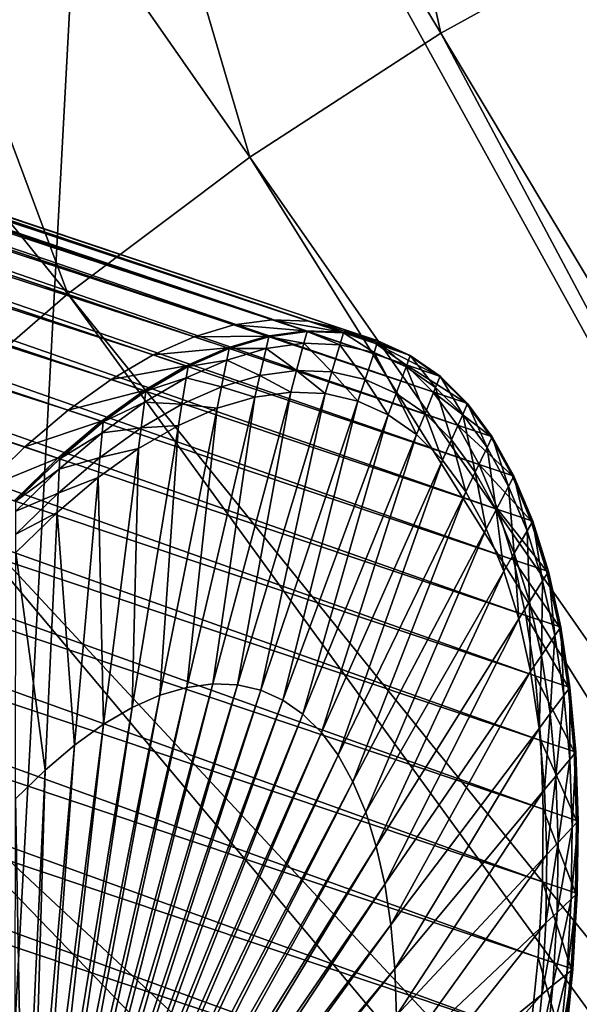
# Model space of a CAD drawing. Extents: x -1.44 to 1.54, y -1.58 to 1.09.
# Drawn here: x -0.52 to -0.37, y 0.44 to 0.69 of the extents above; entities that cross this region are included whole.
import ezdxf

# ---------------------------------------------------------------- set-up
doc = ezdxf.new("R2010")
doc.units = 0
doc.header["$MEASUREMENT"] = 0
doc.layers.get('0').update_dxf_attribs({"linetype": 'CONTINUOUS'})

msp = doc.modelspace()

# ---------------------------------------------------------------- linework, layer by layer
for points in [[(-0.45761, 0.91452, 0.03251), (-0.52175, 0.8791, 0.03251), (-0.40802, 0.68939, 0.03251)], [(-0.45761, 0.91452, 0.03251), (-0.40802, 0.68939, 0.03251), (-0.35739, 0.71736, 0.03251)], [(-0.52175, 0.8791, 0.03251), (-0.58326, 0.83929, 0.03251), (-0.45658, 0.65797, 0.03251)], [(-0.52175, 0.8791, 0.03251), (-0.45658, 0.65797, 0.03251), (-0.40802, 0.68939, 0.03251)], [(-1.23079, 0.86755, -0.7292), (-1.22069, 0.87052, -0.74908), (-0.46057, 0.61534, -0.40107)], [(-1.22069, 0.87052, -0.74908), (-1.21098, 0.87184, -0.76932), (-0.45086, 0.61665, -0.42132)], [(-1.22069, 0.87052, -0.74908), (-0.45086, 0.61665, -0.42132), (-0.46057, 0.61534, -0.40107)], [(-1.21098, 0.87184, -0.76932), (-1.20172, 0.87148, -0.78982), (-0.4416, 0.61629, -0.44182)], [(-1.21098, 0.87184, -0.76932), (-0.4416, 0.61629, -0.44182), (-0.45086, 0.61665, -0.42132)], [(-1.20172, 0.87148, -0.78982), (-1.19296, 0.86946, -0.81044), (-0.43284, 0.61427, -0.46244)], [(-1.20172, 0.87148, -0.78982), (-0.43284, 0.61427, -0.46244), (-0.4416, 0.61629, -0.44182)], [(-1.24122, 0.86293, -0.70981), (-1.23079, 0.86755, -0.7292), (-0.47067, 0.61236, -0.3812)], [(-1.23079, 0.86755, -0.7292), (-0.46057, 0.61534, -0.40107), (-0.47067, 0.61236, -0.3812)], [(-1.19296, 0.86946, -0.81044), (-1.18475, 0.86579, -0.83105), (-0.42463, 0.6106, -0.48305)], [(-1.19296, 0.86946, -0.81044), (-0.42463, 0.6106, -0.48305), (-0.43284, 0.61427, -0.46244)], [(-1.18475, 0.86579, -0.83105), (-1.17715, 0.86048, -0.85155), (-0.41703, 0.60529, -0.50355)], [(-1.18475, 0.86579, -0.83105), (-0.41703, 0.60529, -0.50355), (-0.42463, 0.6106, -0.48305)], [(-1.25191, 0.8567, -0.69102), (-1.24122, 0.86293, -0.70981), (-0.4811, 0.60775, -0.36181)], [(-1.24122, 0.86293, -0.70981), (-0.47067, 0.61236, -0.3812), (-0.4811, 0.60775, -0.36181)], [(-1.17715, 0.86048, -0.85155), (-1.1702, 0.85357, -0.8718), (-0.41008, 0.59838, -0.5238)], [(-1.17715, 0.86048, -0.85155), (-0.41008, 0.59838, -0.5238), (-0.41703, 0.60529, -0.50355)], [(-1.2628, 0.84889, -0.67296), (-1.25191, 0.8567, -0.69102), (-0.49179, 0.60151, -0.34302)], [(-1.25191, 0.8567, -0.69102), (-0.4811, 0.60775, -0.36181), (-0.49179, 0.60151, -0.34302)], [(-1.1702, 0.85357, -0.8718), (-1.16394, 0.84511, -0.89168), (-0.40382, 0.58992, -0.54368)], [(-1.1702, 0.85357, -0.8718), (-0.40382, 0.58992, -0.54368), (-0.41008, 0.59838, -0.5238)], [(-1.27383, 0.83956, -0.65572), (-1.2628, 0.84889, -0.67296), (-0.50269, 0.59371, -0.32496)], [(-1.2628, 0.84889, -0.67296), (-0.49179, 0.60151, -0.34302), (-0.50269, 0.59371, -0.32496)], [(-1.16394, 0.84511, -0.89168), (-1.15841, 0.83513, -0.91107), (-0.39829, 0.57995, -0.56307)], [(-1.16394, 0.84511, -0.89168), (-0.39829, 0.57995, -0.56307), (-0.40382, 0.58992, -0.54368)], [(-1.28493, 0.82874, -0.63941), (-1.27383, 0.83956, -0.65572), (-0.51371, 0.58437, -0.30772)], [(-1.27383, 0.83956, -0.65572), (-0.50269, 0.59371, -0.32496), (-0.51371, 0.58437, -0.30772)], [(-0.58326, 0.83929, 0.03251), (-0.64184, 0.79528, 0.03251), (-0.50282, 0.62323, 0.03251)], [(-0.58326, 0.83929, 0.03251), (-0.50282, 0.62323, 0.03251), (-0.45658, 0.65797, 0.03251)], [(-1.15841, 0.83513, -0.91107), (-1.15365, 0.82371, -0.92985), (-0.39353, 0.56853, -0.58185)], [(-1.15841, 0.83513, -0.91107), (-0.39353, 0.56853, -0.58185), (-0.39829, 0.57995, -0.56307)], [(-0.96189, 0.47942, -0.07148), (-0.78594, 0.73, -0.07148), (-0.49473, 0.83651, -0.07148)], [(-0.49473, 0.83651, -0.07148), (-0.54317, -0.06197, -0.07148), (-0.96189, 0.47942, -0.07148)], [(-0.49473, 0.83651, -0.07148), (-0.23833, 0.37228, -0.07148), (-0.54317, -0.06197, -0.07148)], [(-0.49473, 0.83651, -0.07148), (-0.38363, 0.75255, -0.07148), (-0.29998, 0.6412, -0.07148)], [(-0.49473, 0.83651, -0.07148), (-0.29998, 0.6412, -0.07148), (-0.23833, 0.37228, -0.07148)], [(-1.28493, 0.82874, -0.63941), (-0.51371, 0.58437, -0.30772), (-0.52481, 0.57355, -0.29141)], [(-1.15365, 0.82371, -0.92985), (-1.14967, 0.81091, -0.94792), (-0.38955, 0.55573, -0.59992)], [(-1.15365, 0.82371, -0.92985), (-0.38955, 0.55573, -0.59992), (-0.39353, 0.56853, -0.58185)], [(-1.14967, 0.81091, -0.94792), (-1.14651, 0.79681, -0.96516), (-0.38639, 0.54162, -0.61716)], [(-1.14967, 0.81091, -0.94792), (-0.38639, 0.54162, -0.61716), (-0.38955, 0.55573, -0.59992)], [(-1.14651, 0.79681, -0.96516), (-1.14419, 0.78149, -0.98147), (-0.38407, 0.52631, -0.63347)], [(-1.14651, 0.79681, -0.96516), (-0.38407, 0.52631, -0.63347), (-0.38639, 0.54162, -0.61716)], [(-0.64184, 0.79528, 0.03251), (-0.54652, 0.58535, 0.03251), (-0.50282, 0.62323, 0.03251)], [(-1.14419, 0.78149, -0.98147), (-1.14271, 0.76505, -0.99675), (-0.38259, 0.50986, -0.64875)], [(-1.14419, 0.78149, -0.98147), (-0.38259, 0.50986, -0.64875), (-0.38407, 0.52631, -0.63347)], [(-1.14271, 0.76505, -0.99675), (-1.1421, 0.74758, -1.01091), (-0.38198, 0.49239, -0.66291)], [(-1.14271, 0.76505, -0.99675), (-0.38198, 0.49239, -0.66291), (-0.38259, 0.50986, -0.64875)], [(-0.38363, 0.75255, -0.07148), (-0.33791, 0.6998, -0.07148), (-0.29998, 0.6412, -0.07148)], [(-1.1421, 0.74758, -1.01091), (-1.14234, 0.72919, -1.02386), (-0.38222, 0.474, -0.67586)], [(-1.1421, 0.74758, -1.01091), (-0.38222, 0.474, -0.67586), (-0.38198, 0.49239, -0.66291)], [(-1.14234, 0.72919, -1.02386), (-1.14344, 0.70999, -1.03553), (-0.38332, 0.4548, -0.68753)], [(-1.14234, 0.72919, -1.02386), (-0.38332, 0.4548, -0.68753), (-0.38222, 0.474, -0.67586)], [(-0.35739, 0.71736, 0.03251), (-0.40802, 0.68939, 0.03251), (-0.1619, 0.27885, 0.03251)], [(-1.14344, 0.70999, -1.03553), (-1.1454, 0.69009, -1.04585), (-0.38528, 0.4349, -0.69785)], [(-1.14344, 0.70999, -1.03553), (-0.38528, 0.4349, -0.69785), (-0.38332, 0.4548, -0.68753)], [(-1.1454, 0.69009, -1.04585), (-1.1482, 0.66962, -1.05475), (-0.38808, 0.41443, -0.70675)], [(-1.1454, 0.69009, -1.04585), (-0.38808, 0.41443, -0.70675), (-0.38528, 0.4349, -0.69785)], [(-0.40802, 0.68939, 0.03251), (-0.45658, 0.65797, 0.03251), (-0.18241, 0.26557, 0.03251)], [(-0.40802, 0.68939, 0.03251), (-0.18241, 0.26557, 0.03251), (-0.1619, 0.27885, 0.03251)], [(-1.1482, 0.66962, -1.05475), (-1.15182, 0.6487, -1.06218), (-0.3917, 0.39351, -0.71418)], [(-1.1482, 0.66962, -1.05475), (-0.3917, 0.39351, -0.71418), (-0.38808, 0.41443, -0.70675)], [(-0.45658, 0.65797, 0.03251), (-0.50282, 0.62323, 0.03251), (-0.20195, 0.25089, 0.03251)], [(-0.45658, 0.65797, 0.03251), (-0.20195, 0.25089, 0.03251), (-0.18241, 0.26557, 0.03251)], [(-1.15182, 0.6487, -1.06218), (-1.15624, 0.62745, -1.0681), (-0.39612, 0.37226, -0.7201)], [(-1.15182, 0.6487, -1.06218), (-0.39612, 0.37226, -0.7201), (-0.3917, 0.39351, -0.71418)], [(-1.15624, 0.62745, -1.0681), (-1.16144, 0.606, -1.07247), (-0.40132, 0.35081, -0.72447)], [(-1.15624, 0.62745, -1.0681), (-0.40132, 0.35081, -0.72447), (-0.39612, 0.37226, -0.7201)], [(-0.50282, 0.62323, 0.03251), (-0.54652, 0.58535, 0.03251), (-0.22041, 0.23489, 0.03251)], [(-0.50282, 0.62323, 0.03251), (-0.22041, 0.23489, 0.03251), (-0.20195, 0.25089, 0.03251)], [(-0.47067, 0.61236, -0.3812), (-0.46057, 0.61534, -0.40107), (-0.45215, 0.61251, -0.39722)], [(-0.46057, 0.61534, -0.40107), (-0.45086, 0.61665, -0.42132), (-0.44244, 0.61382, -0.41747)], [(-0.46057, 0.61534, -0.40107), (-0.44244, 0.61382, -0.41747), (-0.45215, 0.61251, -0.39722)], [(-0.45086, 0.61665, -0.42132), (-0.4416, 0.61629, -0.44182), (-0.43318, 0.61347, -0.43796)], [(-0.45086, 0.61665, -0.42132), (-0.43318, 0.61347, -0.43796), (-0.44244, 0.61382, -0.41747)], [(-0.4416, 0.61629, -0.44182), (-0.43284, 0.61427, -0.46244), (-0.42442, 0.61145, -0.45858)], [(-0.4416, 0.61629, -0.44182), (-0.42442, 0.61145, -0.45858), (-0.43318, 0.61347, -0.43796)], [(-0.4811, 0.60775, -0.36181), (-0.47067, 0.61236, -0.3812), (-0.46225, 0.60954, -0.37734)], [(-0.47067, 0.61236, -0.3812), (-0.45215, 0.61251, -0.39722), (-0.46225, 0.60954, -0.37734)], [(-0.46225, 0.60954, -0.37734), (-0.45215, 0.61251, -0.39722), (-0.45171, 0.61236, -0.39702)], [(-0.46225, 0.60954, -0.37734), (-0.45171, 0.61236, -0.39702), (-0.46181, 0.60939, -0.37714)], [(-0.46181, 0.60939, -0.37714), (-0.45171, 0.61236, -0.39702), (-0.45241, 0.60938, -0.39768)], [(-0.45171, 0.61236, -0.39702), (-0.4428, 0.61068, -0.41771), (-0.45241, 0.60938, -0.39768)], [(-0.45215, 0.61251, -0.39722), (-0.44244, 0.61382, -0.41747), (-0.442, 0.61367, -0.41727)], [(-0.45215, 0.61251, -0.39722), (-0.442, 0.61367, -0.41727), (-0.45171, 0.61236, -0.39702)], [(-0.45171, 0.61236, -0.39702), (-0.442, 0.61367, -0.41727), (-0.4428, 0.61068, -0.41771)], [(-0.442, 0.61367, -0.41727), (-0.43364, 0.61033, -0.43798), (-0.4428, 0.61068, -0.41771)], [(-0.44244, 0.61382, -0.41747), (-0.43318, 0.61347, -0.43796), (-0.43274, 0.61332, -0.43776)], [(-0.44244, 0.61382, -0.41747), (-0.43274, 0.61332, -0.43776), (-0.442, 0.61367, -0.41727)], [(-0.442, 0.61367, -0.41727), (-0.43274, 0.61332, -0.43776), (-0.43364, 0.61033, -0.43798)], [(-0.43274, 0.61332, -0.43776), (-0.42497, 0.60833, -0.45838), (-0.43364, 0.61033, -0.43798)], [(-0.43318, 0.61347, -0.43796), (-0.42442, 0.61145, -0.45858), (-0.42398, 0.6113, -0.45838)], [(-0.43318, 0.61347, -0.43796), (-0.42398, 0.6113, -0.45838), (-0.43274, 0.61332, -0.43776)], [(-0.43284, 0.61427, -0.46244), (-0.42463, 0.6106, -0.48305), (-0.41621, 0.60777, -0.4792)], [(-0.43284, 0.61427, -0.46244), (-0.41621, 0.60777, -0.4792), (-0.42442, 0.61145, -0.45858)], [(-0.43274, 0.61332, -0.43776), (-0.42398, 0.6113, -0.45838), (-0.42497, 0.60833, -0.45838)], [(-0.45241, 0.60938, -0.39768), (-0.4428, 0.61068, -0.41771), (-0.44465, 0.60379, -0.41873)], [(-0.4428, 0.61068, -0.41771), (-0.43572, 0.60345, -0.43849), (-0.44465, 0.60379, -0.41873)], [(-0.4428, 0.61068, -0.41771), (-0.43364, 0.61033, -0.43798), (-0.43572, 0.60345, -0.43849)], [(-0.43364, 0.61033, -0.43798), (-0.42727, 0.6015, -0.45838), (-0.43572, 0.60345, -0.43849)], [(-0.43364, 0.61033, -0.43798), (-0.42497, 0.60833, -0.45838), (-0.42727, 0.6015, -0.45838)], [(-0.42398, 0.6113, -0.45838), (-0.41686, 0.6047, -0.47878), (-0.42497, 0.60833, -0.45838)], [(-0.42463, 0.6106, -0.48305), (-0.41703, 0.60529, -0.50355), (-0.40861, 0.60246, -0.49969)], [(-0.42463, 0.6106, -0.48305), (-0.40861, 0.60246, -0.49969), (-0.41621, 0.60777, -0.4792)], [(-0.42442, 0.61145, -0.45858), (-0.41621, 0.60777, -0.4792), (-0.41577, 0.60762, -0.479)], [(-0.42442, 0.61145, -0.45858), (-0.41577, 0.60762, -0.479), (-0.42398, 0.6113, -0.45838)], [(-0.42398, 0.6113, -0.45838), (-0.41577, 0.60762, -0.479), (-0.41686, 0.6047, -0.47878)], [(-0.49179, 0.60151, -0.34302), (-0.4811, 0.60775, -0.36181), (-0.47268, 0.60492, -0.35795)], [(-0.4811, 0.60775, -0.36181), (-0.46225, 0.60954, -0.37734), (-0.47268, 0.60492, -0.35795)], [(-0.47268, 0.60492, -0.35795), (-0.46225, 0.60954, -0.37734), (-0.46181, 0.60939, -0.37714)], [(-0.47268, 0.60492, -0.35795), (-0.46181, 0.60939, -0.37714), (-0.47224, 0.60477, -0.35775)], [(-0.47224, 0.60477, -0.35775), (-0.46181, 0.60939, -0.37714), (-0.4624, 0.60644, -0.37802)], [(-0.46181, 0.60939, -0.37714), (-0.45241, 0.60938, -0.39768), (-0.4624, 0.60644, -0.37802)], [(-0.4624, 0.60644, -0.37802), (-0.45241, 0.60938, -0.39768), (-0.45402, 0.60252, -0.3992)], [(-0.45241, 0.60938, -0.39768), (-0.44465, 0.60379, -0.41873), (-0.45402, 0.60252, -0.3992)], [(-0.42497, 0.60833, -0.45838), (-0.41935, 0.59796, -0.47826), (-0.42727, 0.6015, -0.45838)], [(-0.42497, 0.60833, -0.45838), (-0.41686, 0.6047, -0.47878), (-0.41935, 0.59796, -0.47826)], [(-0.41577, 0.60762, -0.479), (-0.40934, 0.59945, -0.49905), (-0.41686, 0.6047, -0.47878)], [(-0.41621, 0.60777, -0.4792), (-0.40861, 0.60246, -0.49969), (-0.40817, 0.60232, -0.49949)], [(-0.41621, 0.60777, -0.4792), (-0.40817, 0.60232, -0.49949), (-0.41577, 0.60762, -0.479)], [(-0.41577, 0.60762, -0.479), (-0.40817, 0.60232, -0.49949), (-0.40934, 0.59945, -0.49905)], [(-1.16144, 0.606, -1.07247), (-1.16739, 0.58448, -1.07526), (-0.40727, 0.32929, -0.72726)], [(-1.16144, 0.606, -1.07247), (-0.40727, 0.32929, -0.72726), (-0.40132, 0.35081, -0.72447)], [(-0.49179, 0.60151, -0.34302), (-0.47268, 0.60492, -0.35795), (-0.48337, 0.59869, -0.33917)], [(-0.48337, 0.59869, -0.33917), (-0.47268, 0.60492, -0.35795), (-0.47224, 0.60477, -0.35775)], [(-0.47224, 0.60477, -0.35775), (-0.4624, 0.60644, -0.37802), (-0.47272, 0.60188, -0.35883)], [(-0.47272, 0.60188, -0.35883), (-0.4624, 0.60644, -0.37802), (-0.46375, 0.59966, -0.38003)], [(-0.4624, 0.60644, -0.37802), (-0.45402, 0.60252, -0.3992), (-0.46375, 0.59966, -0.38003)], [(-0.41703, 0.60529, -0.50355), (-0.41008, 0.59838, -0.5238), (-0.40166, 0.59556, -0.51994)], [(-0.41703, 0.60529, -0.50355), (-0.40166, 0.59556, -0.51994), (-0.40861, 0.60246, -0.49969)], [(-0.48337, 0.59869, -0.33917), (-0.47224, 0.60477, -0.35775), (-0.48293, 0.59854, -0.33896)], [(-0.48293, 0.59854, -0.33896), (-0.47224, 0.60477, -0.35775), (-0.47272, 0.60188, -0.35883)], [(-0.46375, 0.59966, -0.38003), (-0.45402, 0.60252, -0.3992), (-0.4553, 0.59702, -0.40043)], [(-0.45402, 0.60252, -0.3992), (-0.44613, 0.59826, -0.41955), (-0.4553, 0.59702, -0.40043)], [(-0.45402, 0.60252, -0.3992), (-0.44465, 0.60379, -0.41873), (-0.44613, 0.59826, -0.41955)], [(-0.44465, 0.60379, -0.41873), (-0.43738, 0.59792, -0.43891), (-0.44613, 0.59826, -0.41955)], [(-0.44465, 0.60379, -0.41873), (-0.43572, 0.60345, -0.43849), (-0.43738, 0.59792, -0.43891)], [(-0.43572, 0.60345, -0.43849), (-0.42911, 0.59602, -0.45838), (-0.43738, 0.59792, -0.43891)], [(-0.43572, 0.60345, -0.43849), (-0.42727, 0.6015, -0.45838), (-0.42911, 0.59602, -0.45838)], [(-0.41686, 0.6047, -0.47878), (-0.41202, 0.59284, -0.49803), (-0.41935, 0.59796, -0.47826)], [(-0.41686, 0.6047, -0.47878), (-0.40934, 0.59945, -0.49905), (-0.41202, 0.59284, -0.49803)], [(-0.40861, 0.60246, -0.49969), (-0.40166, 0.59556, -0.51994), (-0.40122, 0.59541, -0.51974)], [(-0.40861, 0.60246, -0.49969), (-0.40122, 0.59541, -0.51974), (-0.40817, 0.60232, -0.49949)], [(-0.50269, 0.59371, -0.32496), (-0.49179, 0.60151, -0.34302), (-0.48337, 0.59869, -0.33917)], [(-0.48293, 0.59854, -0.33896), (-0.47272, 0.60188, -0.35883), (-0.48329, 0.59571, -0.34025)], [(-0.48329, 0.59571, -0.34025), (-0.47272, 0.60188, -0.35883), (-0.47381, 0.5952, -0.36134)], [(-0.47272, 0.60188, -0.35883), (-0.46375, 0.59966, -0.38003), (-0.47381, 0.5952, -0.36134)], [(-0.42727, 0.6015, -0.45838), (-0.42136, 0.59254, -0.47785), (-0.42911, 0.59602, -0.45838)], [(-0.42727, 0.6015, -0.45838), (-0.41935, 0.59796, -0.47826), (-0.42136, 0.59254, -0.47785)], [(-0.40817, 0.60232, -0.49949), (-0.40246, 0.59261, -0.51908), (-0.40934, 0.59945, -0.49905)], [(-0.40817, 0.60232, -0.49949), (-0.40122, 0.59541, -0.51974), (-0.40246, 0.59261, -0.51908)], [(-0.50269, 0.59371, -0.32496), (-0.48337, 0.59869, -0.33917), (-0.49426, 0.59088, -0.3211)], [(-0.49426, 0.59088, -0.3211), (-0.48337, 0.59869, -0.33917), (-0.48293, 0.59854, -0.33896)], [(-0.49426, 0.59088, -0.3211), (-0.48293, 0.59854, -0.33896), (-0.49382, 0.59073, -0.3209)], [(-0.49382, 0.59073, -0.3209), (-0.48293, 0.59854, -0.33896), (-0.48329, 0.59571, -0.34025)], [(-0.47381, 0.5952, -0.36134), (-0.46375, 0.59966, -0.38003), (-0.46484, 0.59421, -0.38165)], [(-0.44613, 0.59826, -0.41955), (-0.45968, 0.52399, -0.44441), (-0.46596, 0.52423, -0.43052)], [(-0.4553, 0.59702, -0.40043), (-0.44613, 0.59826, -0.41955), (-0.46596, 0.52423, -0.43052)], [(-0.46375, 0.59966, -0.38003), (-0.4553, 0.59702, -0.40043), (-0.46484, 0.59421, -0.38165)], [(-0.44613, 0.59826, -0.41955), (-0.43738, 0.59792, -0.43891), (-0.45968, 0.52399, -0.44441)], [(-0.43738, 0.59792, -0.43891), (-0.45375, 0.52262, -0.45838), (-0.45968, 0.52399, -0.44441)], [(-0.43738, 0.59792, -0.43891), (-0.42911, 0.59602, -0.45838), (-0.45375, 0.52262, -0.45838)], [(-0.41935, 0.59796, -0.47826), (-0.41418, 0.58753, -0.49721), (-0.42136, 0.59254, -0.47785)], [(-0.41935, 0.59796, -0.47826), (-0.41202, 0.59284, -0.49803), (-0.41418, 0.58753, -0.49721)], [(-0.40934, 0.59945, -0.49905), (-0.40532, 0.58618, -0.51755), (-0.41202, 0.59284, -0.49803)], [(-0.41008, 0.59838, -0.5238), (-0.40382, 0.58992, -0.54368), (-0.3954, 0.58709, -0.53982)], [(-0.41008, 0.59838, -0.5238), (-0.3954, 0.58709, -0.53982), (-0.40166, 0.59556, -0.51994)], [(-0.40934, 0.59945, -0.49905), (-0.40246, 0.59261, -0.51908), (-0.40532, 0.58618, -0.51755)], [(-0.49382, 0.59073, -0.3209), (-0.48329, 0.59571, -0.34025), (-0.49407, 0.58799, -0.32238)], [(-0.49407, 0.58799, -0.32238), (-0.48329, 0.59571, -0.34025), (-0.48412, 0.5892, -0.34322)], [(-0.48329, 0.59571, -0.34025), (-0.47381, 0.5952, -0.36134), (-0.48412, 0.5892, -0.34322)], [(-0.48412, 0.5892, -0.34322), (-0.47381, 0.5952, -0.36134), (-0.47469, 0.58985, -0.36334)], [(-0.47381, 0.5952, -0.36134), (-0.46484, 0.59421, -0.38165), (-0.47469, 0.58985, -0.36334)], [(-0.4553, 0.59702, -0.40043), (-0.46596, 0.52423, -0.43052), (-0.47254, 0.52334, -0.4168)], [(-0.46484, 0.59421, -0.38165), (-0.4553, 0.59702, -0.40043), (-0.47254, 0.52334, -0.4168)], [(-0.42911, 0.59602, -0.45838), (-0.44819, 0.52013, -0.47235), (-0.45375, 0.52262, -0.45838)], [(-0.42911, 0.59602, -0.45838), (-0.42136, 0.59254, -0.47785), (-0.44819, 0.52013, -0.47235)], [(-0.40122, 0.59541, -0.51974), (-0.39627, 0.58424, -0.53874), (-0.40246, 0.59261, -0.51908)], [(-0.40166, 0.59556, -0.51994), (-0.3954, 0.58709, -0.53982), (-0.39496, 0.58694, -0.53962)], [(-0.40166, 0.59556, -0.51994), (-0.39496, 0.58694, -0.53962), (-0.40122, 0.59541, -0.51974)], [(-0.40122, 0.59541, -0.51974), (-0.39496, 0.58694, -0.53962), (-0.39627, 0.58424, -0.53874)], [(-0.51371, 0.58437, -0.30772), (-0.50269, 0.59371, -0.32496), (-0.49426, 0.59088, -0.3211)], [(-0.46484, 0.59421, -0.38165), (-0.47254, 0.52334, -0.4168), (-0.47938, 0.52133, -0.40333)], [(-0.47469, 0.58985, -0.36334), (-0.46484, 0.59421, -0.38165), (-0.47938, 0.52133, -0.40333)], [(-0.42136, 0.59254, -0.47785), (-0.44304, 0.51654, -0.48624), (-0.44819, 0.52013, -0.47235)], [(-0.42136, 0.59254, -0.47785), (-0.41418, 0.58753, -0.49721), (-0.44304, 0.51654, -0.48624)], [(-0.41202, 0.59284, -0.49803), (-0.40762, 0.58101, -0.51633), (-0.41418, 0.58753, -0.49721)], [(-0.41202, 0.59284, -0.49803), (-0.40532, 0.58618, -0.51755), (-0.40762, 0.58101, -0.51633)], [(-0.40246, 0.59261, -0.51908), (-0.39928, 0.57801, -0.53672), (-0.40532, 0.58618, -0.51755)], [(-0.40246, 0.59261, -0.51908), (-0.39627, 0.58424, -0.53874), (-0.39928, 0.57801, -0.53672)], [(-0.51371, 0.58437, -0.30772), (-0.49426, 0.59088, -0.3211), (-0.50529, 0.58154, -0.30386)], [(-0.50529, 0.58154, -0.30386), (-0.49426, 0.59088, -0.3211), (-0.49382, 0.59073, -0.3209)], [(-0.50529, 0.58154, -0.30386), (-0.49382, 0.59073, -0.3209), (-0.50485, 0.58139, -0.30366)], [(-0.50485, 0.58139, -0.30366), (-0.49382, 0.59073, -0.3209), (-0.49407, 0.58799, -0.32238)], [(-0.40382, 0.58992, -0.54368), (-0.39829, 0.57995, -0.56307), (-0.38987, 0.57712, -0.55921)], [(-0.40382, 0.58992, -0.54368), (-0.38987, 0.57712, -0.55921), (-0.3954, 0.58709, -0.53982)], [(-0.50485, 0.58139, -0.30366), (-0.49407, 0.58799, -0.32238), (-0.50498, 0.57875, -0.30533)], [(-0.50498, 0.57875, -0.30533), (-0.49407, 0.58799, -0.32238), (-0.49463, 0.58167, -0.3258)], [(-0.49407, 0.58799, -0.32238), (-0.48412, 0.5892, -0.34322), (-0.49463, 0.58167, -0.3258)], [(-0.49463, 0.58167, -0.3258), (-0.48412, 0.5892, -0.34322), (-0.48479, 0.58397, -0.3456)], [(-0.47469, 0.58985, -0.36334), (-0.47938, 0.52133, -0.40333), (-0.48645, 0.5182, -0.3902)], [(-0.48479, 0.58397, -0.3456), (-0.47469, 0.58985, -0.36334), (-0.48645, 0.5182, -0.3902)], [(-0.48412, 0.5892, -0.34322), (-0.47469, 0.58985, -0.36334), (-0.48479, 0.58397, -0.3456)], [(-0.41418, 0.58753, -0.49721), (-0.43833, 0.51186, -0.49996), (-0.44304, 0.51654, -0.48624)], [(-0.41418, 0.58753, -0.49721), (-0.40762, 0.58101, -0.51633), (-0.43833, 0.51186, -0.49996)], [(-0.54652, 0.58535, 0.03251), (-0.58747, 0.54452, 0.03251), (-0.23771, 0.21764, 0.03251)], [(-0.54652, 0.58535, 0.03251), (-0.23771, 0.21764, 0.03251), (-0.22041, 0.23489, 0.03251)], [(-0.40532, 0.58618, -0.51755), (-0.4017, 0.57301, -0.5351), (-0.40762, 0.58101, -0.51633)], [(-0.40532, 0.58618, -0.51755), (-0.39928, 0.57801, -0.53672), (-0.4017, 0.57301, -0.5351)], [(-0.39496, 0.58694, -0.53962), (-0.3908, 0.57437, -0.55792), (-0.39627, 0.58424, -0.53874)], [(-0.3954, 0.58709, -0.53982), (-0.38987, 0.57712, -0.55921), (-0.38943, 0.57697, -0.55901)], [(-0.3954, 0.58709, -0.53982), (-0.38943, 0.57697, -0.55901), (-0.39496, 0.58694, -0.53962)], [(-0.39496, 0.58694, -0.53962), (-0.38943, 0.57697, -0.55901), (-0.3908, 0.57437, -0.55792)], [(-1.16739, 0.58448, -1.07526), (-1.17404, 0.56302, -1.07646), (-0.41392, 0.30784, -0.72846)], [(-1.16739, 0.58448, -1.07526), (-0.41392, 0.30784, -0.72846), (-0.40727, 0.32929, -0.72726)], [(-0.52481, 0.57355, -0.29141), (-0.51371, 0.58437, -0.30772), (-0.50529, 0.58154, -0.30386)], [(-0.49463, 0.58167, -0.3258), (-0.48479, 0.58397, -0.3456), (-0.49507, 0.57659, -0.32854)], [(-0.49507, 0.57659, -0.32854), (-0.48479, 0.58397, -0.3456), (-0.49369, 0.51398, -0.37747)], [(-0.48479, 0.58397, -0.3456), (-0.48645, 0.5182, -0.3902), (-0.49369, 0.51398, -0.37747)], [(-0.39627, 0.58424, -0.53874), (-0.39395, 0.56839, -0.55542), (-0.39928, 0.57801, -0.53672)], [(-0.39627, 0.58424, -0.53874), (-0.3908, 0.57437, -0.55792), (-0.39395, 0.56839, -0.55542)], [(-0.52481, 0.57355, -0.29141), (-0.50529, 0.58154, -0.30386), (-0.51639, 0.57073, -0.28755)], [(-0.51639, 0.57073, -0.28755), (-0.50529, 0.58154, -0.30386), (-0.50485, 0.58139, -0.30366)], [(-0.51639, 0.57073, -0.28755), (-0.50485, 0.58139, -0.30366), (-0.51595, 0.57058, -0.28735)], [(-0.51595, 0.57058, -0.28735), (-0.50485, 0.58139, -0.30366), (-0.50498, 0.57875, -0.30533)], [(-0.50498, 0.57875, -0.30533), (-0.49463, 0.58167, -0.3258), (-0.50526, 0.57266, -0.30917)], [(-0.50526, 0.57266, -0.30917), (-0.49463, 0.58167, -0.3258), (-0.49507, 0.57659, -0.32854)], [(-0.40762, 0.58101, -0.51633), (-0.43409, 0.50612, -0.51342), (-0.43833, 0.51186, -0.49996)], [(-0.40762, 0.58101, -0.51633), (-0.4017, 0.57301, -0.5351), (-0.43409, 0.50612, -0.51342)], [(-0.39829, 0.57995, -0.56307), (-0.39353, 0.56853, -0.58185), (-0.38511, 0.5657, -0.57799)], [(-0.39829, 0.57995, -0.56307), (-0.38511, 0.5657, -0.57799), (-0.38987, 0.57712, -0.55921)], [(-0.51595, 0.57058, -0.28735), (-0.50498, 0.57875, -0.30533), (-0.51595, 0.56805, -0.28919)], [(-0.51595, 0.56805, -0.28919), (-0.50498, 0.57875, -0.30533), (-0.50526, 0.57266, -0.30917)], [(-0.39928, 0.57801, -0.53672), (-0.39648, 0.5636, -0.55342), (-0.4017, 0.57301, -0.5351)], [(-0.39928, 0.57801, -0.53672), (-0.39395, 0.56839, -0.55542), (-0.39648, 0.5636, -0.55342)], [(-0.50526, 0.57266, -0.30917), (-0.49507, 0.57659, -0.32854), (-0.50549, 0.56777, -0.31226)], [(-0.50549, 0.56777, -0.31226), (-0.49507, 0.57659, -0.32854), (-0.50107, 0.50869, -0.36523)], [(-0.49507, 0.57659, -0.32854), (-0.49369, 0.51398, -0.37747), (-0.50107, 0.50869, -0.36523)], [(-0.38943, 0.57697, -0.55901), (-0.38609, 0.56308, -0.57651), (-0.3908, 0.57437, -0.55792)], [(-0.38987, 0.57712, -0.55921), (-0.38511, 0.5657, -0.57799), (-0.38467, 0.56555, -0.57779)], [(-0.38987, 0.57712, -0.55921), (-0.38467, 0.56555, -0.57779), (-0.38943, 0.57697, -0.55901)], [(-0.38943, 0.57697, -0.55901), (-0.38467, 0.56555, -0.57779), (-0.38609, 0.56308, -0.57651)], [(-0.51595, 0.56805, -0.28919), (-0.50526, 0.57266, -0.30917), (-0.51596, 0.56223, -0.29344)], [(-0.51596, 0.56223, -0.29344), (-0.50526, 0.57266, -0.30917), (-0.50549, 0.56777, -0.31226)], [(-0.4017, 0.57301, -0.5351), (-0.43034, 0.49936, -0.52656), (-0.43409, 0.50612, -0.51342)], [(-0.4017, 0.57301, -0.5351), (-0.39648, 0.5636, -0.55342), (-0.43034, 0.49936, -0.52656)], [(-0.3908, 0.57437, -0.55792), (-0.38936, 0.55738, -0.57354), (-0.39395, 0.56839, -0.55542)], [(-0.3908, 0.57437, -0.55792), (-0.38609, 0.56308, -0.57651), (-0.38936, 0.55738, -0.57354)], [(-0.51596, 0.56223, -0.29344), (-0.50549, 0.56777, -0.31226), (-0.51597, 0.55756, -0.29685)], [(-0.51597, 0.55756, -0.29685), (-0.50549, 0.56777, -0.31226), (-0.50855, 0.50236, -0.35354)], [(-0.50549, 0.56777, -0.31226), (-0.50107, 0.50869, -0.36523), (-0.50855, 0.50236, -0.35354)], [(-0.39395, 0.56839, -0.55542), (-0.39198, 0.55281, -0.57116), (-0.39648, 0.5636, -0.55342)], [(-0.39395, 0.56839, -0.55542), (-0.38936, 0.55738, -0.57354), (-0.39198, 0.55281, -0.57116)], [(-0.39353, 0.56853, -0.58185), (-0.38955, 0.55573, -0.59992), (-0.38113, 0.5529, -0.59606)], [(-0.39353, 0.56853, -0.58185), (-0.38113, 0.5529, -0.59606), (-0.38511, 0.5657, -0.57799)], [(-0.38467, 0.56555, -0.57779), (-0.38215, 0.55042, -0.59438), (-0.38609, 0.56308, -0.57651)], [(-0.38511, 0.5657, -0.57799), (-0.38113, 0.5529, -0.59606), (-0.38069, 0.55275, -0.59586)], [(-0.38511, 0.5657, -0.57799), (-0.38069, 0.55275, -0.59586), (-0.38467, 0.56555, -0.57779)], [(-0.38467, 0.56555, -0.57779), (-0.38069, 0.55275, -0.59586), (-0.38215, 0.55042, -0.59438)], [(-1.17404, 0.56302, -1.07646), (-1.18137, 0.54175, -1.07606), (-0.42125, 0.28657, -0.72806)], [(-1.17404, 0.56302, -1.07646), (-0.42125, 0.28657, -0.72806), (-0.41392, 0.30784, -0.72846)], [(-0.39648, 0.5636, -0.55342), (-0.42711, 0.49163, -0.53929), (-0.43034, 0.49936, -0.52656)], [(-0.39648, 0.5636, -0.55342), (-0.39198, 0.55281, -0.57116), (-0.42711, 0.49163, -0.53929)], [(-0.38609, 0.56308, -0.57651), (-0.38552, 0.54504, -0.59096), (-0.38936, 0.55738, -0.57354)], [(-0.38609, 0.56308, -0.57651), (-0.38215, 0.55042, -0.59438), (-0.38552, 0.54504, -0.59096)], [(-0.51597, 0.55756, -0.29685), (-0.50855, 0.50236, -0.35354), (-0.51607, 0.49503, -0.34249)], [(-0.38936, 0.55738, -0.57354), (-0.38823, 0.54072, -0.58822), (-0.39198, 0.55281, -0.57116)], [(-0.38936, 0.55738, -0.57354), (-0.38552, 0.54504, -0.59096), (-0.38823, 0.54072, -0.58822)], [(-0.38955, 0.55573, -0.59992), (-0.38639, 0.54162, -0.61716), (-0.37797, 0.5388, -0.6133)], [(-0.38955, 0.55573, -0.59992), (-0.37797, 0.5388, -0.6133), (-0.38113, 0.5529, -0.59606)], [(-0.39198, 0.55281, -0.57116), (-0.42442, 0.48295, -0.55153), (-0.42711, 0.49163, -0.53929)], [(-0.39198, 0.55281, -0.57116), (-0.38823, 0.54072, -0.58822), (-0.42442, 0.48295, -0.55153)], [(-0.38069, 0.55275, -0.59586), (-0.37903, 0.53647, -0.61143), (-0.38215, 0.55042, -0.59438)], [(-0.38113, 0.5529, -0.59606), (-0.37797, 0.5388, -0.6133), (-0.37753, 0.53865, -0.6131)], [(-0.38113, 0.5529, -0.59606), (-0.37753, 0.53865, -0.6131), (-0.38069, 0.55275, -0.59586)], [(-0.38069, 0.55275, -0.59586), (-0.37753, 0.53865, -0.6131), (-0.37903, 0.53647, -0.61143)], [(-0.38215, 0.55042, -0.59438), (-0.38248, 0.53144, -0.60759), (-0.38552, 0.54504, -0.59096)], [(-0.38215, 0.55042, -0.59438), (-0.37903, 0.53647, -0.61143), (-0.38248, 0.53144, -0.60759)], [(-0.38552, 0.54504, -0.59096), (-0.38524, 0.5274, -0.6045), (-0.38823, 0.54072, -0.58822)], [(-0.38552, 0.54504, -0.59096), (-0.38248, 0.53144, -0.60759), (-0.38524, 0.5274, -0.6045)], [(-0.58747, 0.54452, 0.03251), (-0.62547, 0.50092, 0.03251), (-0.25377, 0.19922, 0.03251)], [(-0.58747, 0.54452, 0.03251), (-0.25377, 0.19922, 0.03251), (-0.23771, 0.21764, 0.03251)], [(-1.18137, 0.54175, -1.07606), (-1.18931, 0.5208, -1.07406), (-0.4292, 0.26561, -0.72606)], [(-1.18137, 0.54175, -1.07606), (-0.4292, 0.26561, -0.72606), (-0.42125, 0.28657, -0.72806)], [(-0.38823, 0.54072, -0.58822), (-0.42228, 0.4734, -0.56321), (-0.42442, 0.48295, -0.55153)], [(-0.38823, 0.54072, -0.58822), (-0.38524, 0.5274, -0.6045), (-0.42228, 0.4734, -0.56321)], [(-0.38639, 0.54162, -0.61716), (-0.38407, 0.52631, -0.63347), (-0.37565, 0.52348, -0.62961)], [(-0.38639, 0.54162, -0.61716), (-0.37565, 0.52348, -0.62961), (-0.37797, 0.5388, -0.6133)], [(-0.37753, 0.53865, -0.6131), (-0.37673, 0.52131, -0.62756), (-0.37903, 0.53647, -0.61143)], [(-0.37797, 0.5388, -0.6133), (-0.37565, 0.52348, -0.62961), (-0.37521, 0.52333, -0.62941)], [(-0.37797, 0.5388, -0.6133), (-0.37521, 0.52333, -0.62941), (-0.37753, 0.53865, -0.6131)], [(-0.37753, 0.53865, -0.6131), (-0.37521, 0.52333, -0.62941), (-0.37673, 0.52131, -0.62756)], [(-0.37903, 0.53647, -0.61143), (-0.38024, 0.51667, -0.62331), (-0.38248, 0.53144, -0.60759)], [(-0.37903, 0.53647, -0.61143), (-0.37673, 0.52131, -0.62756), (-0.38024, 0.51667, -0.62331)], [(-0.38248, 0.53144, -0.60759), (-0.38305, 0.51294, -0.6199), (-0.38524, 0.5274, -0.6045)], [(-0.38248, 0.53144, -0.60759), (-0.38024, 0.51667, -0.62331), (-0.38305, 0.51294, -0.6199)], [(-0.38524, 0.5274, -0.6045), (-0.4207, 0.46302, -0.57426), (-0.42228, 0.4734, -0.56321)], [(-0.38524, 0.5274, -0.6045), (-0.38305, 0.51294, -0.6199), (-0.4207, 0.46302, -0.57426)], [(-0.38407, 0.52631, -0.63347), (-0.38259, 0.50986, -0.64875), (-0.37417, 0.50703, -0.64489)], [(-0.38407, 0.52631, -0.63347), (-0.37417, 0.50703, -0.64489), (-0.37565, 0.52348, -0.62961)], [(-0.47254, 0.52334, -0.4168), (-0.50184, 0.39028, -0.45037), (-0.50373, 0.39003, -0.44643)], [(-0.47938, 0.52133, -0.40333), (-0.47254, 0.52334, -0.4168), (-0.50373, 0.39003, -0.44643)], [(-0.46596, 0.52423, -0.43052), (-0.50004, 0.39022, -0.45436), (-0.50184, 0.39028, -0.45037)], [(-0.47254, 0.52334, -0.4168), (-0.46596, 0.52423, -0.43052), (-0.50184, 0.39028, -0.45037)], [(-0.46596, 0.52423, -0.43052), (-0.45968, 0.52399, -0.44441), (-0.50004, 0.39022, -0.45436)], [(-0.45968, 0.52399, -0.44441), (-0.49833, 0.38982, -0.45838), (-0.50004, 0.39022, -0.45436)], [(-0.45968, 0.52399, -0.44441), (-0.45375, 0.52262, -0.45838), (-0.49833, 0.38982, -0.45838)], [(-0.45375, 0.52262, -0.45838), (-0.49673, 0.38911, -0.46239), (-0.49833, 0.38982, -0.45838)], [(-0.45375, 0.52262, -0.45838), (-0.44819, 0.52013, -0.47235), (-0.49673, 0.38911, -0.46239)], [(-0.37521, 0.52333, -0.62941), (-0.37527, 0.50505, -0.64268), (-0.37673, 0.52131, -0.62756)], [(-0.37565, 0.52348, -0.62961), (-0.37417, 0.50703, -0.64489), (-0.37373, 0.50689, -0.64469)], [(-0.37565, 0.52348, -0.62961), (-0.37373, 0.50689, -0.64469), (-0.37521, 0.52333, -0.62941)], [(-0.37521, 0.52333, -0.62941), (-0.37373, 0.50689, -0.64469), (-0.37527, 0.50505, -0.64268)], [(-1.18931, 0.5208, -1.07406), (-1.19784, 0.50029, -1.07048), (-0.43772, 0.24511, -0.72248)], [(-1.18931, 0.5208, -1.07406), (-0.43772, 0.24511, -0.72248), (-0.4292, 0.26561, -0.72606)], [(-0.47938, 0.52133, -0.40333), (-0.50373, 0.39003, -0.44643), (-0.5057, 0.38945, -0.44256)], [(-0.48645, 0.5182, -0.3902), (-0.47938, 0.52133, -0.40333), (-0.5057, 0.38945, -0.44256)], [(-0.44819, 0.52013, -0.47235), (-0.49525, 0.38807, -0.46638), (-0.49673, 0.38911, -0.46239)], [(-0.44819, 0.52013, -0.47235), (-0.44304, 0.51654, -0.48624), (-0.49525, 0.38807, -0.46638)], [(-0.37673, 0.52131, -0.62756), (-0.37881, 0.50081, -0.63805), (-0.38024, 0.51667, -0.62331)], [(-0.37673, 0.52131, -0.62756), (-0.37527, 0.50505, -0.64268), (-0.37881, 0.50081, -0.63805)], [(-0.48645, 0.5182, -0.3902), (-0.5057, 0.38945, -0.44256), (-0.50773, 0.38855, -0.43879)], [(-0.49369, 0.51398, -0.37747), (-0.48645, 0.5182, -0.3902), (-0.50773, 0.38855, -0.43879)], [(-0.44304, 0.51654, -0.48624), (-0.4939, 0.38673, -0.47033), (-0.49525, 0.38807, -0.46638)], [(-0.44304, 0.51654, -0.48624), (-0.43833, 0.51186, -0.49996), (-0.4939, 0.38673, -0.47033)], [(-0.38024, 0.51667, -0.62331), (-0.38166, 0.49741, -0.63434), (-0.38305, 0.51294, -0.6199)], [(-0.38024, 0.51667, -0.62331), (-0.37881, 0.50081, -0.63805), (-0.38166, 0.49741, -0.63434)], [(-0.50107, 0.50869, -0.36523), (-0.49369, 0.51398, -0.37747), (-0.50981, 0.38734, -0.43513)], [(-0.49369, 0.51398, -0.37747), (-0.50773, 0.38855, -0.43879), (-0.50981, 0.38734, -0.43513)], [(-0.38305, 0.51294, -0.6199), (-0.4197, 0.45188, -0.58462), (-0.4207, 0.46302, -0.57426)], [(-0.38305, 0.51294, -0.6199), (-0.38166, 0.49741, -0.63434), (-0.4197, 0.45188, -0.58462)], [(-0.43833, 0.51186, -0.49996), (-0.49268, 0.38508, -0.4742), (-0.4939, 0.38673, -0.47033)], [(-0.43833, 0.51186, -0.49996), (-0.43409, 0.50612, -0.51342), (-0.49268, 0.38508, -0.4742)], [(-0.50107, 0.50869, -0.36523), (-0.50981, 0.38734, -0.43513), (-0.51193, 0.38582, -0.43161)], [(-0.50855, 0.50236, -0.35354), (-0.50107, 0.50869, -0.36523), (-0.51193, 0.38582, -0.43161)], [(-0.38259, 0.50986, -0.64875), (-0.38198, 0.49239, -0.66291), (-0.37356, 0.48957, -0.65905)], [(-0.38259, 0.50986, -0.64875), (-0.37356, 0.48957, -0.65905), (-0.37417, 0.50703, -0.64489)], [(-0.43409, 0.50612, -0.51342), (-0.49161, 0.38314, -0.47797), (-0.49268, 0.38508, -0.4742)], [(-0.43409, 0.50612, -0.51342), (-0.43034, 0.49936, -0.52656), (-0.49161, 0.38314, -0.47797)], [(-0.37527, 0.50505, -0.64268), (-0.37822, 0.48396, -0.65171), (-0.37881, 0.50081, -0.63805)], [(-0.37527, 0.50505, -0.64268), (-0.37466, 0.48777, -0.65669), (-0.37822, 0.48396, -0.65171)], [(-0.37373, 0.50689, -0.64469), (-0.37466, 0.48777, -0.65669), (-0.37527, 0.50505, -0.64268)], [(-0.37373, 0.50689, -0.64469), (-0.37312, 0.48942, -0.65885), (-0.37466, 0.48777, -0.65669)], [(-0.37417, 0.50703, -0.64489), (-0.37356, 0.48957, -0.65905), (-0.37312, 0.48942, -0.65885)], [(-0.37417, 0.50703, -0.64489), (-0.37312, 0.48942, -0.65885), (-0.37373, 0.50689, -0.64469)], [(-1.19784, 0.50029, -1.07048), (-1.20689, 0.48035, -1.06533), (-0.44677, 0.22516, -0.71733)], [(-1.19784, 0.50029, -1.07048), (-0.44677, 0.22516, -0.71733), (-0.43772, 0.24511, -0.72248)], [(-0.62547, 0.50092, 0.03251), (-0.66033, 0.45479, 0.03251), (-0.2685, 0.17972, 0.03251)], [(-0.62547, 0.50092, 0.03251), (-0.2685, 0.17972, 0.03251), (-0.25377, 0.19922, 0.03251)], [(-0.51607, 0.49503, -0.34249), (-0.50855, 0.50236, -0.35354), (-0.51408, 0.384, -0.42825)], [(-0.50855, 0.50236, -0.35354), (-0.51193, 0.38582, -0.43161), (-0.51408, 0.384, -0.42825)], [(-0.37881, 0.50081, -0.63805), (-0.38107, 0.48091, -0.64771), (-0.38166, 0.49741, -0.63434)], [(-0.37881, 0.50081, -0.63805), (-0.37822, 0.48396, -0.65171), (-0.38107, 0.48091, -0.64771)], [(-0.43034, 0.49936, -0.52656), (-0.49068, 0.38091, -0.48163), (-0.49161, 0.38314, -0.47797)], [(-0.43034, 0.49936, -0.52656), (-0.42711, 0.49163, -0.53929), (-0.49068, 0.38091, -0.48163)], [(-0.38166, 0.49741, -0.63434), (-0.41929, 0.44004, -0.59421), (-0.4197, 0.45188, -0.58462)], [(-0.38166, 0.49741, -0.63434), (-0.38107, 0.48091, -0.64771), (-0.41929, 0.44004, -0.59421)], [(-0.51607, 0.49503, -0.34249), (-0.51408, 0.384, -0.42825), (-0.51624, 0.38189, -0.42508)], [(-0.38198, 0.49239, -0.66291), (-0.38222, 0.474, -0.67586), (-0.3738, 0.47117, -0.672)], [(-0.38198, 0.49239, -0.66291), (-0.3738, 0.47117, -0.672), (-0.37356, 0.48957, -0.65905)], [(-0.42711, 0.49163, -0.53929), (-0.4899, 0.37842, -0.48515), (-0.49068, 0.38091, -0.48163)], [(-0.42711, 0.49163, -0.53929), (-0.42442, 0.48295, -0.55153), (-0.4899, 0.37842, -0.48515)], [(-0.37466, 0.48777, -0.65669), (-0.3749, 0.46957, -0.6695), (-0.37845, 0.46623, -0.6642)], [(-0.37466, 0.48777, -0.65669), (-0.37845, 0.46623, -0.6642), (-0.37822, 0.48396, -0.65171)], [(-0.37312, 0.48942, -0.65885), (-0.37336, 0.47103, -0.6718), (-0.3749, 0.46957, -0.6695)], [(-0.37312, 0.48942, -0.65885), (-0.3749, 0.46957, -0.6695), (-0.37466, 0.48777, -0.65669)], [(-0.37356, 0.48957, -0.65905), (-0.3738, 0.47117, -0.672), (-0.37336, 0.47103, -0.6718)], [(-0.37356, 0.48957, -0.65905), (-0.37336, 0.47103, -0.6718), (-0.37312, 0.48942, -0.65885)], [(-0.74673, 0.47566, -0.18856), (-0.74313, 0.48638, -0.18856), (-0.4343, 0.3827, -0.18856)], [(-0.74313, 0.48638, -0.0949), (-0.74673, 0.47566, -0.0949), (-0.4379, 0.37198, -0.0949)], [(-0.74313, 0.48638, -0.09892), (-0.74313, 0.48638, -0.0949), (-0.4343, 0.3827, -0.0949)], [(-0.74313, 0.48638, -0.09892), (-0.4343, 0.3827, -0.0949), (-0.4343, 0.3827, -0.09892)], [(-0.74313, 0.48638, -0.18856), (-0.74313, 0.48638, -0.18321), (-0.4343, 0.3827, -0.18321)], [(-0.74313, 0.48638, -0.18856), (-0.4343, 0.3827, -0.18321), (-0.4343, 0.3827, -0.18856)], [(-0.74313, 0.48638, -0.18321), (-0.74313, 0.48638, -0.09892), (-0.4343, 0.3827, -0.09892)], [(-0.74313, 0.48638, -0.18321), (-0.4343, 0.3827, -0.09892), (-0.4343, 0.3827, -0.18321)], [(-0.74313, 0.48638, -0.0949), (-0.4379, 0.37198, -0.0949), (-0.4343, 0.3827, -0.0949)], [(-0.42442, 0.48295, -0.55153), (-0.48929, 0.37568, -0.4885), (-0.4899, 0.37842, -0.48515)], [(-0.42442, 0.48295, -0.55153), (-0.42228, 0.4734, -0.56321), (-0.48929, 0.37568, -0.4885)], [(-0.37822, 0.48396, -0.65171), (-0.37845, 0.46623, -0.6642), (-0.3813, 0.46354, -0.65994)], [(-0.37822, 0.48396, -0.65171), (-0.3813, 0.46354, -0.65994), (-0.38107, 0.48091, -0.64771)], [(-1.20689, 0.48035, -1.06533), (-1.21642, 0.46109, -1.05865), (-0.4563, 0.20591, -0.71065)], [(-1.20689, 0.48035, -1.06533), (-0.4563, 0.20591, -0.71065), (-0.44677, 0.22516, -0.71733)], [(-0.38107, 0.48091, -0.64771), (-0.3813, 0.46354, -0.65994), (-0.41945, 0.42758, -0.60299)], [(-0.38107, 0.48091, -0.64771), (-0.41945, 0.42758, -0.60299), (-0.41929, 0.44004, -0.59421)], [(-0.74673, 0.47566, -0.0949), (-0.78618, 0.35816, -0.0949), (-0.47735, 0.25448, -0.0949)], [(-0.78618, 0.35816, -0.18856), (-0.74673, 0.47566, -0.18856), (-0.4379, 0.37198, -0.18856)], [(-0.74673, 0.47566, -0.18856), (-0.4343, 0.3827, -0.18856), (-0.4379, 0.37198, -0.18856)], [(-0.74673, 0.47566, -0.0949), (-0.47735, 0.25448, -0.0949), (-0.4379, 0.37198, -0.0949)], [(-0.42228, 0.4734, -0.56321), (-0.48884, 0.37269, -0.49168), (-0.48929, 0.37568, -0.4885)], [(-0.42228, 0.4734, -0.56321), (-0.4207, 0.46302, -0.57426), (-0.48884, 0.37269, -0.49168)], [(-0.38222, 0.474, -0.67586), (-0.38332, 0.4548, -0.68753), (-0.3749, 0.45197, -0.68368)], [(-0.38222, 0.474, -0.67586), (-0.3749, 0.45197, -0.68368), (-0.3738, 0.47117, -0.672)], [(-0.37336, 0.47103, -0.6718), (-0.37446, 0.45183, -0.68347), (-0.37599, 0.45058, -0.68105)], [(-0.37336, 0.47103, -0.6718), (-0.37599, 0.45058, -0.68105), (-0.3749, 0.46957, -0.6695)], [(-0.3738, 0.47117, -0.672), (-0.3749, 0.45197, -0.68368), (-0.37446, 0.45183, -0.68347)], [(-0.3738, 0.47117, -0.672), (-0.37446, 0.45183, -0.68347), (-0.37336, 0.47103, -0.6718)], [(-0.3749, 0.46957, -0.6695), (-0.37599, 0.45058, -0.68105), (-0.37952, 0.44771, -0.67545)], [(-0.3749, 0.46957, -0.6695), (-0.37952, 0.44771, -0.67545), (-0.37845, 0.46623, -0.6642)], [(-0.37845, 0.46623, -0.6642), (-0.37952, 0.44771, -0.67545), (-0.38234, 0.4454, -0.67097)], [(-0.37845, 0.46623, -0.6642), (-0.38234, 0.4454, -0.67097), (-0.3813, 0.46354, -0.65994)], [(-0.4207, 0.46302, -0.57426), (-0.48855, 0.36949, -0.49465), (-0.48884, 0.37269, -0.49168)], [(-0.4207, 0.46302, -0.57426), (-0.4197, 0.45188, -0.58462), (-0.48855, 0.36949, -0.49465)], [(-0.3813, 0.46354, -0.65994), (-0.38234, 0.4454, -0.67097), (-0.4202, 0.41457, -0.6109)], [(-0.3813, 0.46354, -0.65994), (-0.4202, 0.41457, -0.6109), (-0.41945, 0.42758, -0.60299)], [(-1.21642, 0.46109, -1.05865), (-1.22635, 0.44264, -1.05048), (-0.46623, 0.18745, -0.70248)], [(-1.21642, 0.46109, -1.05865), (-0.46623, 0.18745, -0.70248), (-0.4563, 0.20591, -0.71065)], [(-0.66033, 0.45479, 0.03251), (-0.69189, 0.40633, 0.03251), (-0.28184, 0.15925, 0.03251)], [(-0.66033, 0.45479, 0.03251), (-0.28184, 0.15925, 0.03251), (-0.2685, 0.17972, 0.03251)], [(-0.38332, 0.4548, -0.68753), (-0.38528, 0.4349, -0.69785), (-0.37686, 0.43208, -0.69399)], [(-0.38332, 0.4548, -0.68753), (-0.37686, 0.43208, -0.69399), (-0.3749, 0.45197, -0.68368)], [(-0.4197, 0.45188, -0.58462), (-0.48843, 0.36609, -0.49741), (-0.48855, 0.36949, -0.49465)], [(-0.4197, 0.45188, -0.58462), (-0.41929, 0.44004, -0.59421), (-0.48843, 0.36609, -0.49741)], [(-0.37599, 0.45058, -0.68105), (-0.37793, 0.4309, -0.69125), (-0.3814, 0.42852, -0.6854)], [(-0.37599, 0.45058, -0.68105), (-0.3814, 0.42852, -0.6854), (-0.37952, 0.44771, -0.67545)], [(-0.37446, 0.45183, -0.68347), (-0.37642, 0.43193, -0.69379), (-0.37793, 0.4309, -0.69125)], [(-0.37446, 0.45183, -0.68347), (-0.37793, 0.4309, -0.69125), (-0.37599, 0.45058, -0.68105)], [(-0.3749, 0.45197, -0.68368), (-0.37686, 0.43208, -0.69399), (-0.37642, 0.43193, -0.69379)], [(-0.3749, 0.45197, -0.68368), (-0.37642, 0.43193, -0.69379), (-0.37446, 0.45183, -0.68347)], [(-0.37952, 0.44771, -0.67545), (-0.3814, 0.42852, -0.6854), (-0.38419, 0.42661, -0.68071)], [(-0.37952, 0.44771, -0.67545), (-0.38419, 0.42661, -0.68071), (-0.38234, 0.4454, -0.67097)], [(-0.38234, 0.4454, -0.67097), (-0.38419, 0.42661, -0.68071), (-0.42152, 0.40109, -0.61789)], [(-0.38234, 0.4454, -0.67097), (-0.42152, 0.40109, -0.61789), (-0.4202, 0.41457, -0.6109)]]:
    msp.add_3dface(points)

doc.saveas('drawing.dxf')
